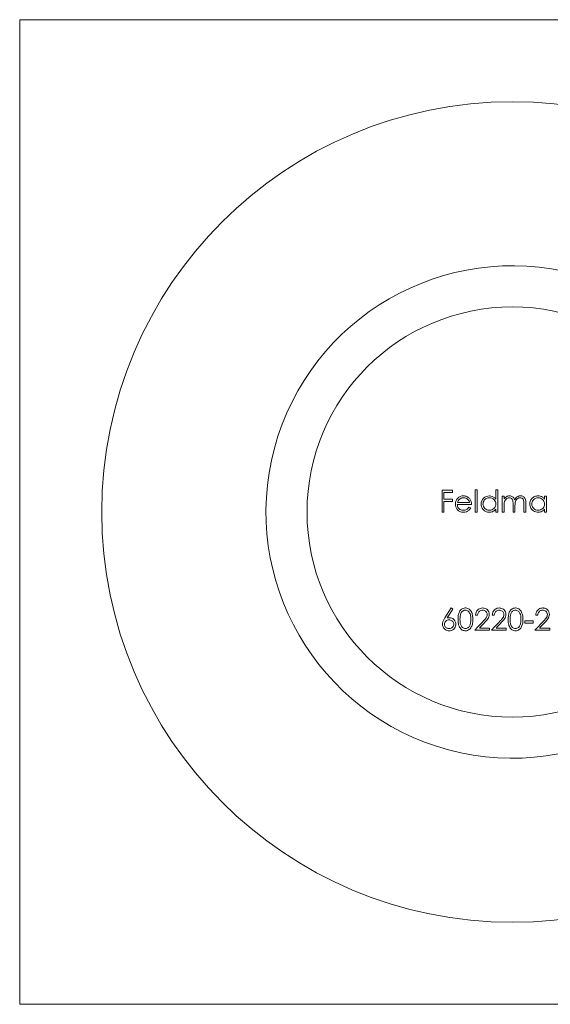
# Model space of a CAD drawing. Units: millimetres. Extents: x 5 to 292, y 5 to 205.
# Drawn here: x 131 to 137, y 46 to 58 of the extents above; entities that cross this region are included whole.
import ezdxf

# ---------------------------------------------------------------- set-up
doc = ezdxf.new("R2010")
doc.units = ezdxf.units.MM

msp = doc.modelspace()

# ---------------------------------------------------------------- linework, layer by layer
at = {"color": 7, "linetype": 'Continuous', "lineweight": 15}
for p, q in [((130.903, 57.513), (130.903, 45.513)), ((142.903, 57.513), (130.903, 57.513)), ((136.047, 51.513), (136.07, 51.513)), ((136.45, 51.513), (136.474, 51.513)), ((136.701, 51.513), (136.725, 51.513)), ((136.779, 51.513), (136.803, 51.513)), ((136.912, 51.513), (136.935, 51.513)), ((137.044, 51.513), (137.068, 51.513)), ((137.295, 51.513), (137.319, 51.513)), ((136.16, 50.344), (136.081, 50.223)), ((136.109, 50.222), (136.179, 50.329)), ((137.056, 50.188), (137.056, 50.16)), ((136.829, 50.072), (136.829, 50.099)), ((130.903, 45.513), (142.903, 45.513))]:
    msp.add_line(p, q, dxfattribs=at)
for radius in [5, 2.5]:
    msp.add_circle((136.903, 51.513), radius, dxfattribs=at)
at = {"color": 7, "linetype": 'Continuous', "lineweight": 0}
msp.add_arc((136.903, 51.513), 3, 75, 345, dxfattribs=at)
at = {"color": 7, "linetype": 'Continuous', "lineweight": 15}
for points in [[(136.176, 51.778), (136.133, 51.778), (136.09, 51.778), (136.047, 51.778)], [(136.047, 51.778), (136.047, 51.691), (136.047, 51.601), (136.047, 51.513)], [(136.07, 51.669), (136.07, 51.697), (136.07, 51.724), (136.07, 51.751)], [(136.07, 51.751), (136.105, 51.751), (136.14, 51.751), (136.176, 51.751)], [(136.176, 51.751), (136.176, 51.76), (136.176, 51.769), (136.176, 51.778)], [(136.474, 51.785), (136.466, 51.785), (136.458, 51.785), (136.45, 51.785)], [(136.45, 51.785), (136.45, 51.697), (136.45, 51.605), (136.45, 51.513)], [(136.474, 51.785), (136.474, 51.697), (136.474, 51.605), (136.474, 51.513)], [(136.701, 51.785), (136.701, 51.747), (136.701, 51.709), (136.701, 51.669)], [(136.725, 51.785), (136.717, 51.785), (136.709, 51.785), (136.701, 51.785)], [(136.07, 51.513), (136.07, 51.556), (136.07, 51.599), (136.07, 51.642)], [(136.176, 51.642), (136.176, 51.651), (136.176, 51.66), (136.176, 51.669)], [(136.233, 51.605), (136.291, 51.605), (136.349, 51.605), (136.406, 51.605)], [(136.383, 51.629), (136.334, 51.629), (136.285, 51.629), (136.236, 51.629)], [(136.803, 51.707), (136.795, 51.707), (136.787, 51.707), (136.779, 51.707)], [(136.803, 51.673), (136.803, 51.684), (136.803, 51.695), (136.803, 51.707)], [(137.044, 51.618), (137.044, 51.584), (137.044, 51.549), (137.044, 51.513)], [(137.068, 51.618), (137.068, 51.584), (137.068, 51.549), (137.068, 51.513)], [(137.295, 51.707), (137.295, 51.695), (137.295, 51.683), (137.295, 51.671)], [(137.319, 51.707), (137.311, 51.707), (137.303, 51.707), (137.295, 51.707)], [(137.319, 51.707), (137.319, 51.644), (137.319, 51.578), (137.319, 51.513)], [(136.396, 51.563), (136.389, 51.567), (136.382, 51.571), (136.375, 51.574)], [(136.701, 51.547), (136.701, 51.536), (136.701, 51.524), (136.701, 51.513)], [(136.803, 51.595), (136.803, 51.569), (136.803, 51.541), (136.803, 51.513)], [(137.295, 51.547), (137.295, 51.536), (137.295, 51.524), (137.295, 51.513)], [(136.179, 50.329), (136.173, 50.334), (136.166, 50.339), (136.16, 50.344)], [(136.548, 50.182), (136.514, 50.145), (136.479, 50.109), (136.445, 50.072)], [(136.455, 50.255), (136.463, 50.255), (136.471, 50.255), (136.479, 50.255)], [(136.502, 50.099), (136.524, 50.123), (136.546, 50.146), (136.568, 50.17)], [(136.751, 50.182), (136.717, 50.145), (136.683, 50.109), (136.649, 50.072)], [(136.659, 50.255), (136.667, 50.255), (136.675, 50.255), (136.683, 50.255)], [(136.705, 50.099), (136.727, 50.123), (136.75, 50.146), (136.772, 50.17)], [(137.158, 50.188), (137.124, 50.188), (137.09, 50.188), (137.056, 50.188)], [(137.056, 50.16), (137.09, 50.16), (137.124, 50.16), (137.158, 50.16)], [(137.158, 50.16), (137.158, 50.169), (137.158, 50.179), (137.158, 50.188)], [(137.281, 50.182), (137.246, 50.145), (137.212, 50.109), (137.178, 50.072)], [(137.188, 50.255), (137.196, 50.255), (137.204, 50.255), (137.212, 50.255)], [(137.235, 50.099), (137.257, 50.123), (137.279, 50.146), (137.301, 50.17)], [(136.445, 50.072), (136.505, 50.072), (136.565, 50.072), (136.625, 50.072)], [(136.625, 50.099), (136.584, 50.099), (136.543, 50.099), (136.502, 50.099)], [(136.625, 50.072), (136.625, 50.081), (136.625, 50.09), (136.625, 50.099)], [(136.649, 50.072), (136.708, 50.072), (136.768, 50.072), (136.829, 50.072)], [(136.829, 50.099), (136.788, 50.099), (136.746, 50.099), (136.705, 50.099)], [(137.178, 50.072), (137.238, 50.072), (137.298, 50.072), (137.358, 50.072)], [(137.358, 50.099), (137.317, 50.099), (137.276, 50.099), (137.235, 50.099)], [(137.358, 50.072), (137.358, 50.081), (137.358, 50.09), (137.358, 50.099)]]:
    msp.add_open_spline(points, degree=3, dxfattribs=at)
for points, knots in [([(136.725, 51.785), (136.725, 51.742), (136.725, 51.698), (136.725, 51.608), (136.725, 51.561), (136.725, 51.513)], [0, 0, 0, 0, 0.5, 0.5, 1, 1, 1, 1]), ([(136.176, 51.669), (136.158, 51.669), (136.141, 51.669), (136.124, 51.669), (136.106, 51.669), (136.088, 51.669), (136.07, 51.669)], [0.0003874243, 0.0003874243, 0.0003874243, 0.0003874243, 0.0004478482, 0.0004478482, 0.0004478482, 0.000509468, 0.000509468, 0.000509468, 0.000509468]), ([(136.07, 51.642), (136.088, 51.642), (136.106, 51.642), (136.123, 51.642), (136.141, 51.642), (136.158, 51.642), (136.176, 51.642)], [0.0007895152, 0.0007895152, 0.0007895152, 0.0007895152, 0.000851135, 0.000851135, 0.000851135, 0.0009117572, 0.0009117572, 0.0009117572, 0.0009117572]), ([(136.232, 51.674), (136.228, 51.669), (136.225, 51.665), (136.222, 51.66), (136.217, 51.651), (136.214, 51.641), (136.212, 51.631), (136.21, 51.624), (136.21, 51.617), (136.21, 51.609)], [0, 0, 0, 0, 0.00001745417, 0.00001745417, 0.00001745417, 0.00004820972, 0.00004820972, 0.00004820972, 0.00007039546, 0.00007039546, 0.00007039546, 0.00007039546]), ([(136.21, 51.609), (136.21, 51.598), (136.211, 51.586), (136.215, 51.575), (136.219, 51.564), (136.225, 51.554), (136.231, 51.545), (136.238, 51.536), (136.247, 51.528), (136.256, 51.522), (136.265, 51.517), (136.275, 51.514), (136.285, 51.512), (136.292, 51.51), (136.299, 51.51), (136.307, 51.51)], [0, 0, 0, 0, 0.000035436, 0.000035436, 0.000035436, 0.0000707978, 0.0000707978, 0.0000707978, 0.0001080202, 0.0001080202, 0.0001080202, 0.0001422967, 0.0001422967, 0.0001422967, 0.0001679148, 0.0001679148, 0.0001679148, 0.0001679148]), ([(136.307, 51.71), (136.295, 51.71), (136.281, 51.708), (136.269, 51.703), (136.262, 51.7), (136.256, 51.696), (136.25, 51.692), (136.243, 51.687), (136.237, 51.68), (136.232, 51.674)], [0, 0, 0, 0, 0.00004399257, 0.00004399257, 0.00004399257, 0.00006821837, 0.00006821837, 0.00006821837, 0.00009429634, 0.00009429634, 0.00009429634, 0.00009429634]), ([(136.304, 51.534), (136.295, 51.534), (136.285, 51.535), (136.276, 51.539), (136.269, 51.542), (136.262, 51.546), (136.256, 51.552), (136.25, 51.558), (136.244, 51.565), (136.24, 51.573), (136.237, 51.58), (136.235, 51.587), (136.234, 51.595), (136.234, 51.599), (136.233, 51.602), (136.233, 51.605)], [0, 0, 0, 0, 0.0000324832, 0.0000324832, 0.0000324832, 0.0000600381, 0.0000600381, 0.0000600381, 0.0000877746, 0.0000877746, 0.0000877746, 0.0001120558, 0.0001120558, 0.0001120558, 0.0001213625, 0.0001213625, 0.0001213625, 0.0001213625]), ([(136.236, 51.629), (136.237, 51.632), (136.238, 51.636), (136.24, 51.639), (136.242, 51.647), (136.246, 51.654), (136.251, 51.66), (136.253, 51.663), (136.256, 51.666), (136.259, 51.668)], [0, 0, 0, 0, 0.0000116199, 0.0000116199, 0.0000116199, 0.00003526701, 0.00003526701, 0.00003526701, 0.00004738922, 0.00004738922, 0.00004738922, 0.00004738922]), ([(136.259, 51.668), (136.265, 51.674), (136.273, 51.678), (136.28, 51.681), (136.285, 51.683), (136.29, 51.684), (136.294, 51.685), (136.299, 51.686), (136.304, 51.686), (136.309, 51.686)], [0, 0, 0, 0, 0.00002743501, 0.00002743501, 0.00002743501, 0.00004338195, 0.00004338195, 0.00004338195, 0.00005982425, 0.00005982425, 0.00005982425, 0.00005982425]), ([(136.385, 51.672), (136.377, 51.682), (136.368, 51.691), (136.357, 51.697), (136.346, 51.704), (136.333, 51.708), (136.32, 51.709), (136.316, 51.71), (136.312, 51.71), (136.307, 51.71)], [0, 0, 0, 0, 0.0000429569, 0.0000429569, 0.0000429569, 0.0000886436, 0.0000886436, 0.0000886436, 0.0001032116, 0.0001032116, 0.0001032116, 0.0001032116]), ([(136.309, 51.686), (136.319, 51.686), (136.33, 51.684), (136.34, 51.68), (136.348, 51.676), (136.356, 51.672), (136.363, 51.666), (136.368, 51.66), (136.373, 51.654), (136.376, 51.647), (136.379, 51.641), (136.381, 51.635), (136.383, 51.629)], [0, 0, 0, 0, 0.000037867, 0.000037867, 0.000037867, 0.0000681663, 0.0000681663, 0.0000681663, 0.0000934864, 0.0000934864, 0.0000934864, 0.0001135094, 0.0001135094, 0.0001135094, 0.0001135094]), ([(136.406, 51.605), (136.406, 51.617), (136.405, 51.629), (136.401, 51.64), (136.4, 51.646), (136.397, 51.651), (136.395, 51.657), (136.392, 51.662), (136.389, 51.667), (136.385, 51.672)], [0, 0, 0, 0, 0.00003618443, 0.00003618443, 0.00003618443, 0.00005506231, 0.00005506231, 0.00005506231, 0.00007464533, 0.00007464533, 0.00007464533, 0.00007464533]), ([(136.623, 51.71), (136.598, 51.709), (136.573, 51.701), (136.534, 51.664), (136.522, 51.638), (136.522, 51.61)], [0, 0, 0, 0, 0.5, 0.5, 1, 1, 1, 1]), ([(136.522, 51.61), (136.522, 51.599), (136.523, 51.587), (136.527, 51.577), (136.531, 51.566), (136.537, 51.556), (136.543, 51.548), (136.552, 51.537), (136.562, 51.529), (136.573, 51.523), (136.584, 51.516), (136.596, 51.512), (136.608, 51.511), (136.613, 51.51), (136.618, 51.51), (136.622, 51.51)], [0, 0, 0, 0, 0.0000351462, 0.0000351462, 0.0000351462, 0.0000705028, 0.0000705028, 0.0000705028, 0.0001132616, 0.0001132616, 0.0001132616, 0.0001557108, 0.0001557108, 0.0001557108, 0.0001725937, 0.0001725937, 0.0001725937, 0.0001725937]), ([(136.545, 51.61), (136.546, 51.618), (136.547, 51.627), (136.549, 51.634), (136.552, 51.642), (136.556, 51.649), (136.561, 51.656), (136.566, 51.662), (136.571, 51.668), (136.578, 51.672), (136.584, 51.676), (136.591, 51.68), (136.598, 51.682), (136.606, 51.685), (136.615, 51.686), (136.623, 51.686)], [0, 0, 0, 0, 0.0000244631, 0.0000244631, 0.0000244631, 0.0000490316, 0.0000490316, 0.0000490316, 0.0000728853, 0.0000728853, 0.0000728853, 0.0000967442, 0.0000967442, 0.0000967442, 0.0001252771, 0.0001252771, 0.0001252771, 0.0001252771]), ([(136.623, 51.534), (136.612, 51.534), (136.601, 51.536), (136.591, 51.54), (136.583, 51.544), (136.575, 51.549), (136.568, 51.556), (136.561, 51.563), (136.556, 51.571), (136.552, 51.58), (136.548, 51.589), (136.546, 51.6), (136.545, 51.61)], [0, 0, 0, 0, 0.0000379395, 0.0000379395, 0.0000379395, 0.0000694749, 0.0000694749, 0.0000694749, 0.0001011506, 0.0001011506, 0.0001011506, 0.0001326517, 0.0001326517, 0.0001326517, 0.0001326517]), ([(136.701, 51.669), (136.693, 51.68), (136.684, 51.689), (136.673, 51.696), (136.663, 51.702), (136.653, 51.706), (136.641, 51.708), (136.635, 51.71), (136.629, 51.71), (136.623, 51.71)], [0, 0, 0, 0, 0.0000458355, 0.0000458355, 0.0000458355, 0.0000850186, 0.0000850186, 0.0000850186, 0.0001051032, 0.0001051032, 0.0001051032, 0.0001051032]), ([(136.623, 51.686), (136.634, 51.686), (136.644, 51.684), (136.654, 51.681), (136.664, 51.677), (136.673, 51.671), (136.68, 51.663), (136.687, 51.656), (136.693, 51.647), (136.697, 51.637), (136.7, 51.628), (136.701, 51.619), (136.701, 51.609)], [0, 0, 0, 0, 0.0000351183, 0.0000351183, 0.0000351183, 0.0000721877, 0.0000721877, 0.0000721877, 0.0001077252, 0.0001077252, 0.0001077252, 0.0001372885, 0.0001372885, 0.0001372885, 0.0001372885]), ([(136.701, 51.609), (136.701, 51.602), (136.701, 51.595), (136.699, 51.588), (136.697, 51.581), (136.693, 51.574), (136.689, 51.568), (136.686, 51.562), (136.682, 51.558), (136.677, 51.554), (136.67, 51.548), (136.663, 51.543), (136.655, 51.54), (136.647, 51.536), (136.638, 51.534), (136.629, 51.534), (136.627, 51.534), (136.625, 51.534), (136.623, 51.534)], [0, 0, 0, 0, 0.0000221013, 0.0000221013, 0.0000221013, 0.0000445356, 0.0000445356, 0.0000445356, 0.0000635598, 0.0000635598, 0.0000635598, 0.000092579, 0.000092579, 0.000092579, 0.0001226002, 0.0001226002, 0.0001226002, 0.0001295917, 0.0001295917, 0.0001295917, 0.0001295917]), ([(136.779, 51.707), (136.779, 51.676), (136.779, 51.645), (136.779, 51.581), (136.779, 51.547), (136.779, 51.513)], [0, 0, 0, 0, 0.5, 0.5, 1, 1, 1, 1]), ([(136.83, 51.7), (136.826, 51.697), (136.822, 51.694), (136.818, 51.691), (136.815, 51.688), (136.813, 51.685), (136.81, 51.682), (136.808, 51.679), (136.805, 51.676), (136.803, 51.673)], [0, 0, 0, 0, 0.00001510023, 0.00001510023, 0.00001510023, 0.00002700552, 0.00002700552, 0.00002700552, 0.00003902747, 0.00003902747, 0.00003902747, 0.00003902747]), ([(136.803, 51.595), (136.803, 51.605), (136.803, 51.615), (136.805, 51.625), (136.806, 51.635), (136.809, 51.646), (136.814, 51.655), (136.817, 51.661), (136.821, 51.666), (136.826, 51.671), (136.831, 51.675), (136.837, 51.679), (136.843, 51.682), (136.849, 51.684), (136.856, 51.686), (136.862, 51.686), (136.864, 51.686), (136.865, 51.686), (136.866, 51.686)], [0, 0, 0, 0, 0.000032851, 0.000032851, 0.000032851, 0.0000662859, 0.0000662859, 0.0000662859, 0.0000865877, 0.0000865877, 0.0000865877, 0.0001069072, 0.0001069072, 0.0001069072, 0.0001267518, 0.0001267518, 0.0001267518, 0.0001299251, 0.0001299251, 0.0001299251, 0.0001299251]), ([(136.87, 51.71), (136.866, 51.71), (136.863, 51.71), (136.859, 51.709), (136.856, 51.709), (136.853, 51.708), (136.849, 51.707), (136.843, 51.706), (136.836, 51.703), (136.83, 51.7)], [0, 0, 0, 0, 0.00001039267, 0.00001039267, 0.00001039267, 0.0000208239, 0.0000208239, 0.0000208239, 0.00004160224, 0.00004160224, 0.00004160224, 0.00004160224]), ([(136.866, 51.686), (136.872, 51.686), (136.878, 51.685), (136.884, 51.683), (136.889, 51.681), (136.894, 51.677), (136.898, 51.674), (136.901, 51.67), (136.904, 51.667), (136.906, 51.662), (136.909, 51.655), (136.91, 51.647), (136.911, 51.64), (136.911, 51.63), (136.912, 51.621), (136.912, 51.612)], [0, 0, 0, 0, 0.0000191218, 0.0000191218, 0.0000191218, 0.0000366935, 0.0000366935, 0.0000366935, 0.0000518862, 0.0000518862, 0.0000518862, 0.0000788312, 0.0000788312, 0.0000788312, 0.000111253, 0.000111253, 0.000111253, 0.000111253]), ([(136.931, 51.663), (136.928, 51.671), (136.925, 51.679), (136.92, 51.686), (136.916, 51.691), (136.912, 51.696), (136.906, 51.699), (136.901, 51.703), (136.895, 51.705), (136.889, 51.707), (136.883, 51.709), (136.876, 51.71), (136.87, 51.71)], [0, 0, 0, 0, 0.00002867619, 0.00002867619, 0.00002867619, 0.00004879226, 0.00004879226, 0.00004879226, 0.00006872505, 0.00006872505, 0.00006872505, 0.00008822721, 0.00008822721, 0.00008822721, 0.00008822721]), ([(136.912, 51.612), (136.912, 51.605), (136.912, 51.598), (136.912, 51.592), (136.912, 51.579), (136.912, 51.566), (136.912, 51.554), (136.912, 51.547), (136.912, 51.54), (136.912, 51.533), (136.912, 51.53), (136.912, 51.526), (136.912, 51.522), (136.912, 51.52), (136.912, 51.518), (136.912, 51.516), (136.912, 51.515), (136.912, 51.514), (136.912, 51.513)], [0.000403071, 0.000403071, 0.000403071, 0.000403071, 0.000425981, 0.000425981, 0.000425981, 0.0004705648, 0.0004705648, 0.0004705648, 0.0004937741, 0.0004937741, 0.0004937741, 0.0005061024, 0.0005061024, 0.0005061024, 0.000513063, 0.000513063, 0.000513063, 0.0005157631, 0.0005157631, 0.0005157631, 0.0005157631]), ([(137.002, 51.71), (136.992, 51.71), (136.982, 51.708), (136.973, 51.704), (136.965, 51.7), (136.958, 51.695), (136.951, 51.69), (136.943, 51.682), (136.937, 51.673), (136.931, 51.663)], [0, 0, 0, 0, 0.00003157413, 0.00003157413, 0.00003157413, 0.00006002916, 0.00006002916, 0.00006002916, 0.0000974165, 0.0000974165, 0.0000974165, 0.0000974165]), ([(136.935, 51.588), (136.936, 51.601), (136.936, 51.614), (136.938, 51.627), (136.939, 51.636), (136.941, 51.646), (136.946, 51.655), (136.95, 51.662), (136.955, 51.668), (136.961, 51.673), (136.967, 51.678), (136.974, 51.682), (136.982, 51.684), (136.987, 51.686), (136.993, 51.686), (136.998, 51.686)], [0, 0, 0, 0, 0.0000441036, 0.0000441036, 0.0000441036, 0.0000788432, 0.0000788432, 0.0000788432, 0.0001055563, 0.0001055563, 0.0001055563, 0.0001323558, 0.0001323558, 0.0001323558, 0.0001489918, 0.0001489918, 0.0001489918, 0.0001489918]), ([(136.998, 51.686), (137.004, 51.686), (137.01, 51.685), (137.016, 51.683), (137.02, 51.682), (137.024, 51.68), (137.027, 51.677), (137.03, 51.675), (137.033, 51.671), (137.036, 51.668), (137.038, 51.665), (137.039, 51.661), (137.04, 51.657), (137.044, 51.645), (137.044, 51.631), (137.044, 51.618)], [0, 0, 0, 0, 0.00001834775, 0.00001834775, 0.00001834775, 0.00003107824, 0.00003107824, 0.00003107824, 0.00004384941, 0.00004384941, 0.00004384941, 0.00005543286, 0.00005543286, 0.00005543286, 0.00009715431, 0.00009715431, 0.00009715431, 0.00009715431]), ([(137.068, 51.618), (137.068, 51.629), (137.067, 51.64), (137.066, 51.65), (137.064, 51.659), (137.062, 51.667), (137.059, 51.675), (137.056, 51.681), (137.053, 51.686), (137.048, 51.691), (137.044, 51.695), (137.039, 51.699), (137.034, 51.702), (137.028, 51.705), (137.022, 51.707), (137.017, 51.709), (137.012, 51.71), (137.007, 51.71), (137.002, 51.71)], [0, 0, 0, 0, 0.0000342437, 0.0000342437, 0.0000342437, 0.0000613078, 0.0000613078, 0.0000613078, 0.0000800821, 0.0000800821, 0.0000800821, 0.0000989212, 0.0000989212, 0.0000989212, 0.0001171308, 0.0001171308, 0.0001171308, 0.0001318754, 0.0001318754, 0.0001318754, 0.0001318754]), ([(137.217, 51.71), (137.203, 51.71), (137.188, 51.707), (137.176, 51.702), (137.163, 51.696), (137.152, 51.688), (137.142, 51.678), (137.133, 51.668), (137.125, 51.656), (137.12, 51.642), (137.117, 51.633), (137.116, 51.622), (137.115, 51.61)], [0, 0, 0, 0, 0.0000477192, 0.0000477192, 0.0000477192, 0.0000961272, 0.0000961272, 0.0000961272, 0.000143508, 0.000143508, 0.000143508, 0.000177866, 0.000177866, 0.000177866, 0.000177866]), ([(137.115, 51.61), (137.115, 51.602), (137.116, 51.592), (137.119, 51.583), (137.121, 51.574), (137.125, 51.566), (137.13, 51.558), (137.135, 51.549), (137.141, 51.542), (137.148, 51.536), (137.156, 51.529), (137.164, 51.524), (137.172, 51.519), (137.182, 51.514), (137.193, 51.512), (137.204, 51.51), (137.208, 51.51), (137.212, 51.51), (137.216, 51.51)], [0, 0, 0, 0, 0.0000274911, 0.0000274911, 0.0000274911, 0.0000554199, 0.0000554199, 0.0000554199, 0.0000861918, 0.0000861918, 0.0000861918, 0.000118201, 0.000118201, 0.000118201, 0.0001568998, 0.0001568998, 0.0001568998, 0.0001705677, 0.0001705677, 0.0001705677, 0.0001705677]), ([(137.139, 51.61), (137.139, 51.619), (137.141, 51.628), (137.143, 51.636), (137.146, 51.643), (137.15, 51.65), (137.155, 51.657), (137.161, 51.664), (137.168, 51.67), (137.175, 51.675), (137.183, 51.679), (137.192, 51.683), (137.202, 51.685), (137.207, 51.686), (137.212, 51.686), (137.217, 51.686)], [0, 0, 0, 0, 0.0000272042, 0.0000272042, 0.0000272042, 0.0000542403, 0.0000542403, 0.0000542403, 0.0000851184, 0.0000851184, 0.0000851184, 0.000118237, 0.000118237, 0.000118237, 0.0001356493, 0.0001356493, 0.0001356493, 0.0001356493]), ([(137.217, 51.534), (137.206, 51.534), (137.195, 51.536), (137.185, 51.54), (137.177, 51.544), (137.17, 51.548), (137.164, 51.554), (137.158, 51.56), (137.152, 51.567), (137.148, 51.575), (137.145, 51.581), (137.142, 51.588), (137.141, 51.594), (137.14, 51.599), (137.139, 51.605), (137.139, 51.61)], [0, 0, 0, 0, 0.0000379587, 0.0000379587, 0.0000379587, 0.0000651907, 0.0000651907, 0.0000651907, 0.0000927732, 0.0000927732, 0.0000927732, 0.0001124812, 0.0001124812, 0.0001124812, 0.0001285589, 0.0001285589, 0.0001285589, 0.0001285589]), ([(137.295, 51.671), (137.288, 51.68), (137.281, 51.688), (137.272, 51.694), (137.263, 51.7), (137.253, 51.704), (137.243, 51.707), (137.234, 51.709), (137.225, 51.71), (137.217, 51.71)], [0, 0, 0, 0, 0.00003344417, 0.00003344417, 0.00003344417, 0.00006725723, 0.00006725723, 0.00006725723, 0.00009636012, 0.00009636012, 0.00009636012, 0.00009636012]), ([(137.217, 51.686), (137.227, 51.686), (137.238, 51.685), (137.248, 51.68), (137.256, 51.677), (137.263, 51.673), (137.27, 51.667), (137.276, 51.661), (137.282, 51.654), (137.286, 51.646), (137.29, 51.639), (137.293, 51.631), (137.294, 51.623), (137.295, 51.619), (137.295, 51.614), (137.295, 51.609)], [0, 0, 0, 0, 0.0000351732, 0.0000351732, 0.0000351732, 0.0000616707, 0.0000616707, 0.0000616707, 0.0000882376, 0.0000882376, 0.0000882376, 0.0001123938, 0.0001123938, 0.0001123938, 0.0001261454, 0.0001261454, 0.0001261454, 0.0001261454]), ([(137.295, 51.609), (137.295, 51.6), (137.294, 51.591), (137.291, 51.583), (137.288, 51.575), (137.283, 51.567), (137.278, 51.561), (137.273, 51.555), (137.266, 51.55), (137.26, 51.546), (137.251, 51.54), (137.24, 51.536), (137.23, 51.535), (137.226, 51.534), (137.221, 51.534), (137.217, 51.534)], [0, 0, 0, 0, 0.0000274646, 0.0000274646, 0.0000274646, 0.0000551082, 0.0000551082, 0.0000551082, 0.0000809447, 0.0000809447, 0.0000809447, 0.0001176864, 0.0001176864, 0.0001176864, 0.000132961, 0.000132961, 0.000132961, 0.000132961]), ([(136.375, 51.574), (136.368, 51.564), (136.36, 51.554), (136.351, 51.548), (136.343, 51.542), (136.334, 51.538), (136.324, 51.536), (136.318, 51.534), (136.311, 51.534), (136.304, 51.534)], [0, 0, 0, 0, 0.00003822994, 0.00003822994, 0.00003822994, 0.00007053887, 0.00007053887, 0.00007053887, 0.00009426854, 0.00009426854, 0.00009426854, 0.00009426854]), ([(136.307, 51.51), (136.32, 51.51), (136.333, 51.512), (136.345, 51.516), (136.354, 51.52), (136.364, 51.525), (136.372, 51.532), (136.38, 51.539), (136.387, 51.548), (136.393, 51.558), (136.394, 51.56), (136.395, 51.561), (136.396, 51.563)], [0, 0, 0, 0, 0.0000449105, 0.0000449105, 0.0000449105, 0.0000798714, 0.0000798714, 0.0000798714, 0.0001151825, 0.0001151825, 0.0001151825, 0.0001215921, 0.0001215921, 0.0001215921, 0.0001215921]), ([(136.622, 51.51), (136.635, 51.51), (136.649, 51.512), (136.661, 51.517), (136.668, 51.52), (136.675, 51.523), (136.682, 51.528), (136.689, 51.533), (136.695, 51.54), (136.701, 51.547)], [0, 0, 0, 0, 0.000045638, 0.000045638, 0.000045638, 0.0000722749, 0.0000722749, 0.0000722749, 0.0001008044, 0.0001008044, 0.0001008044, 0.0001008044]), ([(136.935, 51.588), (136.935, 51.577), (136.935, 51.565), (136.935, 51.54), (136.935, 51.527), (136.935, 51.513)], [0, 0, 0, 0, 0.5, 0.5, 1, 1, 1, 1]), ([(137.216, 51.51), (137.229, 51.51), (137.242, 51.512), (137.255, 51.517), (137.262, 51.52), (137.269, 51.524), (137.276, 51.528), (137.283, 51.534), (137.289, 51.54), (137.295, 51.547)], [0, 0, 0, 0, 0.0000456379, 0.0000456379, 0.0000456379, 0.0000728707, 0.0000728707, 0.0000728707, 0.0001017536, 0.0001017536, 0.0001017536, 0.0001017536]), ([(136.33, 50.344), (136.321, 50.343), (136.312, 50.342), (136.304, 50.339), (136.296, 50.336), (136.289, 50.332), (136.282, 50.327), (136.275, 50.322), (136.269, 50.315), (136.264, 50.308), (136.256, 50.295), (136.251, 50.281), (136.247, 50.267), (136.243, 50.247), (136.242, 50.225), (136.242, 50.204)], [0, 0, 0, 0, 0.0000280166, 0.0000280166, 0.0000280166, 0.0000559767, 0.0000559767, 0.0000559767, 0.0000865363, 0.0000865363, 0.0000865363, 0.0001384439, 0.0001384439, 0.0001384439, 0.0002097908, 0.0002097908, 0.0002097908, 0.0002097908]), ([(136.265, 50.205), (136.266, 50.219), (136.266, 50.233), (136.268, 50.247), (136.27, 50.261), (136.274, 50.275), (136.281, 50.287), (136.285, 50.293), (136.29, 50.299), (136.296, 50.304), (136.303, 50.309), (136.31, 50.313), (136.318, 50.315), (136.322, 50.316), (136.327, 50.316), (136.331, 50.316)], [0, 0, 0, 0, 0.0000482505, 0.0000482505, 0.0000482505, 0.0000975684, 0.0000975684, 0.0000975684, 0.0001243901, 0.0001243901, 0.0001243901, 0.0001513164, 0.0001513164, 0.0001513164, 0.0001649562, 0.0001649562, 0.0001649562, 0.0001649562]), ([(136.422, 50.204), (136.421, 50.222), (136.421, 50.239), (136.417, 50.257), (136.415, 50.271), (136.41, 50.285), (136.403, 50.299), (136.399, 50.306), (136.393, 50.313), (136.387, 50.32), (136.382, 50.325), (136.376, 50.33), (136.369, 50.334), (136.362, 50.338), (136.355, 50.34), (136.347, 50.342), (136.341, 50.343), (136.336, 50.344), (136.33, 50.344)], [0, 0, 0, 0, 0.0000595033, 0.0000595033, 0.0000595033, 0.0001085981, 0.0001085981, 0.0001085981, 0.0001360353, 0.0001360353, 0.0001360353, 0.000159407, 0.000159407, 0.000159407, 0.0001828338, 0.0001828338, 0.0001828338, 0.0001999947, 0.0001999947, 0.0001999947, 0.0001999947]), ([(136.331, 50.316), (136.337, 50.316), (136.343, 50.316), (136.348, 50.314), (136.353, 50.312), (136.359, 50.309), (136.364, 50.305), (136.368, 50.302), (136.373, 50.298), (136.376, 50.293), (136.381, 50.286), (136.385, 50.278), (136.388, 50.271), (136.394, 50.255), (136.396, 50.238), (136.397, 50.222), (136.398, 50.216), (136.398, 50.211), (136.398, 50.205)], [0, 0, 0, 0, 0.0000174414, 0.0000174414, 0.0000174414, 0.0000349295, 0.0000349295, 0.0000349295, 0.0000526736, 0.0000526736, 0.0000526736, 0.0000802256, 0.0000802256, 0.0000802256, 0.0001353138, 0.0001353138, 0.0001353138, 0.0001557181, 0.0001557181, 0.0001557181, 0.0001557181]), ([(136.542, 50.344), (136.532, 50.343), (136.522, 50.342), (136.514, 50.339), (136.505, 50.336), (136.497, 50.332), (136.49, 50.327), (136.481, 50.32), (136.474, 50.311), (136.468, 50.302), (136.463, 50.293), (136.459, 50.283), (136.457, 50.273), (136.456, 50.267), (136.456, 50.261), (136.455, 50.255)], [0, 0, 0, 0, 0.0000294254, 0.0000294254, 0.0000294254, 0.0000589904, 0.0000589904, 0.0000589904, 0.0000962188, 0.0000962188, 0.0000962188, 0.0001330665, 0.0001330665, 0.0001330665, 0.0001529786, 0.0001529786, 0.0001529786, 0.0001529786]), ([(136.479, 50.255), (136.48, 50.267), (136.483, 50.279), (136.489, 50.289), (136.493, 50.295), (136.497, 50.3), (136.502, 50.304), (136.508, 50.308), (136.514, 50.312), (136.521, 50.314), (136.527, 50.316), (136.534, 50.316), (136.541, 50.316)], [0, 0, 0, 0, 0.0000408238, 0.0000408238, 0.0000408238, 0.0000634927, 0.0000634927, 0.0000634927, 0.0000863661, 0.0000863661, 0.0000863661, 0.0001062023, 0.0001062023, 0.0001062023, 0.0001062023]), ([(136.541, 50.316), (136.547, 50.316), (136.553, 50.316), (136.559, 50.314), (136.565, 50.312), (136.57, 50.309), (136.575, 50.306), (136.58, 50.302), (136.585, 50.298), (136.588, 50.293), (136.592, 50.288), (136.595, 50.282), (136.596, 50.277), (136.597, 50.272), (136.598, 50.267), (136.598, 50.263)], [0, 0, 0, 0, 0.00001834406, 0.00001834406, 0.00001834406, 0.00003695523, 0.00003695523, 0.00003695523, 0.00005624301, 0.00005624301, 0.00005624301, 0.00007575773, 0.00007575773, 0.00007575773, 0.00009169386, 0.00009169386, 0.00009169386, 0.00009169386]), ([(136.622, 50.265), (136.621, 50.276), (136.62, 50.287), (136.615, 50.297), (136.612, 50.305), (136.607, 50.313), (136.6, 50.319), (136.595, 50.325), (136.59, 50.33), (136.583, 50.333), (136.576, 50.337), (136.569, 50.34), (136.561, 50.342), (136.555, 50.343), (136.548, 50.343), (136.542, 50.344)], [0, 0, 0, 0, 0.0000369605, 0.0000369605, 0.0000369605, 0.0000660567, 0.0000660567, 0.0000660567, 0.000088848, 0.000088848, 0.000088848, 0.0001118641, 0.0001118641, 0.0001118641, 0.0001315481, 0.0001315481, 0.0001315481, 0.0001315481]), ([(136.745, 50.344), (136.736, 50.343), (136.727, 50.342), (136.718, 50.34), (136.71, 50.337), (136.702, 50.333), (136.695, 50.328), (136.687, 50.322), (136.679, 50.314), (136.674, 50.306), (136.668, 50.297), (136.664, 50.288), (136.662, 50.278), (136.66, 50.271), (136.659, 50.263), (136.659, 50.255)], [0, 0, 0, 0, 0.0000275385, 0.0000275385, 0.0000275385, 0.0000552513, 0.0000552513, 0.0000552513, 0.0000898456, 0.0000898456, 0.0000898456, 0.0001243155, 0.0001243155, 0.0001243155, 0.0001511476, 0.0001511476, 0.0001511476, 0.0001511476]), ([(136.683, 50.255), (136.684, 50.267), (136.687, 50.279), (136.693, 50.289), (136.696, 50.294), (136.7, 50.299), (136.705, 50.304), (136.71, 50.308), (136.717, 50.311), (136.723, 50.313), (136.73, 50.315), (136.737, 50.316), (136.744, 50.316)], [0, 0, 0, 0, 0.000041014, 0.000041014, 0.000041014, 0.0000621671, 0.0000621671, 0.0000621671, 0.0000835076, 0.0000835076, 0.0000835076, 0.0001047864, 0.0001047864, 0.0001047864, 0.0001047864]), ([(136.744, 50.316), (136.75, 50.316), (136.756, 50.316), (136.762, 50.314), (136.768, 50.312), (136.774, 50.309), (136.779, 50.306), (136.784, 50.302), (136.789, 50.297), (136.792, 50.292), (136.796, 50.287), (136.799, 50.281), (136.8, 50.275), (136.801, 50.271), (136.801, 50.267), (136.801, 50.263)], [0, 0, 0, 0, 0.00001843023, 0.00001843023, 0.00001843023, 0.00003706558, 0.00003706558, 0.00003706558, 0.00005781695, 0.00005781695, 0.00005781695, 0.00007897963, 0.00007897963, 0.00007897963, 0.00009299789, 0.00009299789, 0.00009299789, 0.00009299789]), ([(136.825, 50.265), (136.825, 50.276), (136.823, 50.286), (136.819, 50.296), (136.815, 50.305), (136.81, 50.313), (136.803, 50.32), (136.798, 50.325), (136.792, 50.33), (136.785, 50.334), (136.779, 50.338), (136.771, 50.34), (136.763, 50.342), (136.757, 50.343), (136.751, 50.343), (136.745, 50.344)], [0, 0, 0, 0, 0.0000369275, 0.0000369275, 0.0000369275, 0.0000682352, 0.0000682352, 0.0000682352, 0.0000919819, 0.0000919819, 0.0000919819, 0.0001160011, 0.0001160011, 0.0001160011, 0.0001336875, 0.0001336875, 0.0001336875, 0.0001336875]), ([(136.941, 50.344), (136.923, 50.343), (136.907, 50.338), (136.881, 50.318), (136.872, 50.305), (136.854, 50.264), (136.852, 50.234), (136.852, 50.204)], [0, 0, 0, 0, 0.25, 0.25, 0.5, 0.5, 1, 1, 1, 1]), ([(136.876, 50.205), (136.876, 50.228), (136.877, 50.251), (136.889, 50.284), (136.896, 50.295), (136.915, 50.311), (136.928, 50.316), (136.942, 50.316)], [0, 0, 0, 0, 0.5, 0.5, 0.75, 0.75, 1, 1, 1, 1]), ([(137.032, 50.204), (137.032, 50.223), (137.031, 50.242), (137.027, 50.26), (137.024, 50.275), (137.019, 50.29), (137.01, 50.303), (137.005, 50.311), (136.999, 50.319), (136.992, 50.325), (136.986, 50.33), (136.979, 50.335), (136.971, 50.338), (136.963, 50.341), (136.954, 50.343), (136.945, 50.344), (136.944, 50.344), (136.942, 50.344), (136.941, 50.344)], [0, 0, 0, 0, 0.0000651628, 0.0000651628, 0.0000651628, 0.0001192263, 0.0001192263, 0.0001192263, 0.000150759, 0.000150759, 0.000150759, 0.0001770109, 0.0001770109, 0.0001770109, 0.0002035137, 0.0002035137, 0.0002035137, 0.0002079441, 0.0002079441, 0.0002079441, 0.0002079441]), ([(136.942, 50.316), (136.948, 50.316), (136.954, 50.315), (136.959, 50.313), (136.965, 50.311), (136.97, 50.309), (136.974, 50.305), (136.979, 50.302), (136.984, 50.297), (136.988, 50.292), (136.994, 50.283), (136.998, 50.273), (137.001, 50.263), (137.007, 50.244), (137.008, 50.224), (137.008, 50.205)], [0, 0, 0, 0, 0.0000179675, 0.0000179675, 0.0000179675, 0.000035829, 0.000035829, 0.000035829, 0.0000562828, 0.0000562828, 0.0000562828, 0.0000934572, 0.0000934572, 0.0000934572, 0.0001617483, 0.0001617483, 0.0001617483, 0.0001617483]), ([(137.274, 50.344), (137.266, 50.343), (137.257, 50.343), (137.249, 50.34), (137.241, 50.338), (137.233, 50.334), (137.226, 50.329), (137.22, 50.325), (137.214, 50.32), (137.209, 50.314), (137.204, 50.308), (137.199, 50.3), (137.196, 50.293), (137.191, 50.281), (137.189, 50.268), (137.188, 50.255)], [0, 0, 0, 0, 0.0000255995, 0.0000255995, 0.0000255995, 0.0000515379, 0.0000515379, 0.0000515379, 0.0000746569, 0.0000746569, 0.0000746569, 0.0001022229, 0.0001022229, 0.0001022229, 0.0001458322, 0.0001458322, 0.0001458322, 0.0001458322]), ([(137.212, 50.255), (137.213, 50.266), (137.215, 50.277), (137.221, 50.287), (137.224, 50.292), (137.227, 50.297), (137.232, 50.301), (137.236, 50.305), (137.241, 50.309), (137.247, 50.311), (137.252, 50.313), (137.257, 50.315), (137.263, 50.316), (137.266, 50.316), (137.27, 50.316), (137.273, 50.316)], [0, 0, 0, 0, 0.0000372612, 0.0000372612, 0.0000372612, 0.0000554373, 0.0000554373, 0.0000554373, 0.0000736991, 0.0000736991, 0.0000736991, 0.0000903301, 0.0000903301, 0.0000903301, 0.0001005089, 0.0001005089, 0.0001005089, 0.0001005089]), ([(137.273, 50.316), (137.28, 50.316), (137.287, 50.315), (137.293, 50.313), (137.3, 50.311), (137.305, 50.308), (137.31, 50.304), (137.316, 50.299), (137.321, 50.293), (137.325, 50.287), (137.328, 50.281), (137.33, 50.274), (137.33, 50.266), (137.331, 50.265), (137.331, 50.264), (137.331, 50.263)], [0, 0, 0, 0, 0.0000210211, 0.0000210211, 0.0000210211, 0.00004212383, 0.00004212383, 0.00004212383, 0.0000675363, 0.0000675363, 0.0000675363, 0.00009279783, 0.00009279783, 0.00009279783, 0.00009673562, 0.00009673562, 0.00009673562, 0.00009673562]), ([(137.354, 50.265), (137.354, 50.276), (137.352, 50.286), (137.348, 50.296), (137.344, 50.306), (137.337, 50.316), (137.329, 50.324), (137.323, 50.329), (137.316, 50.334), (137.309, 50.337), (137.301, 50.34), (137.293, 50.342), (137.284, 50.343), (137.281, 50.343), (137.278, 50.344), (137.274, 50.344)], [0, 0, 0, 0, 0.0000369264, 0.0000369264, 0.0000369264, 0.0000756663, 0.0000756663, 0.0000756663, 0.0001023802, 0.0001023802, 0.0001023802, 0.0001292784, 0.0001292784, 0.0001292784, 0.0001390093, 0.0001390093, 0.0001390093, 0.0001390093]), ([(136.081, 50.223), (136.075, 50.213), (136.069, 50.203), (136.063, 50.192), (136.058, 50.181), (136.054, 50.169), (136.053, 50.157), (136.052, 50.153), (136.052, 50.15), (136.052, 50.146)], [0, 0, 0, 0, 0.00004191015, 0.00004191015, 0.00004191015, 0.00008450272, 0.00008450272, 0.00008450272, 0.00009678642, 0.00009678642, 0.00009678642, 0.00009678642]), ([(136.076, 50.145), (136.076, 50.152), (136.077, 50.16), (136.08, 50.166), (136.083, 50.173), (136.087, 50.179), (136.092, 50.184), (136.097, 50.188), (136.103, 50.192), (136.11, 50.194), (136.117, 50.197), (136.124, 50.198), (136.131, 50.198)], [0, 0, 0, 0, 0.00002470646, 0.00002470646, 0.00002470646, 0.00004976602, 0.00004976602, 0.00004976602, 0.00007352374, 0.00007352374, 0.00007352374, 0.0000960274, 0.0000960274, 0.0000960274, 0.0000960274]), ([(136.136, 50.225), (136.134, 50.225), (136.131, 50.225), (136.129, 50.225), (136.126, 50.225), (136.122, 50.224), (136.119, 50.224), (136.115, 50.223), (136.112, 50.223), (136.109, 50.222)], [0, 0, 0, 0, 0.00000728771, 0.00000728771, 0.00000728771, 0.00001825232, 0.00001825232, 0.00001825232, 0.00002926546, 0.00002926546, 0.00002926546, 0.00002926546]), ([(136.131, 50.198), (136.138, 50.198), (136.145, 50.197), (136.151, 50.195), (136.157, 50.193), (136.162, 50.191), (136.167, 50.188), (136.171, 50.185), (136.175, 50.181), (136.179, 50.177), (136.183, 50.172), (136.186, 50.167), (136.188, 50.162), (136.19, 50.158), (136.191, 50.153), (136.191, 50.148), (136.191, 50.147), (136.191, 50.146), (136.191, 50.145)], [0, 0, 0, 0, 0.00002090476, 0.00002090476, 0.00002090476, 0.00003777226, 0.00003777226, 0.00003777226, 0.00005454317, 0.00005454317, 0.00005454317, 0.00007233142, 0.00007233142, 0.00007233142, 0.00008825802, 0.00008825802, 0.00008825802, 0.00009145483, 0.00009145483, 0.00009145483, 0.00009145483]), ([(136.215, 50.147), (136.214, 50.157), (136.213, 50.168), (136.208, 50.178), (136.205, 50.185), (136.201, 50.192), (136.196, 50.198), (136.191, 50.204), (136.184, 50.209), (136.177, 50.214), (136.171, 50.218), (136.163, 50.221), (136.156, 50.223), (136.149, 50.224), (136.143, 50.225), (136.136, 50.225)], [0, 0, 0, 0, 0.000035955, 0.000035955, 0.000035955, 0.0000600983, 0.0000600983, 0.0000600983, 0.0000842152, 0.0000842152, 0.0000842152, 0.0001075015, 0.0001075015, 0.0001075015, 0.0001275156, 0.0001275156, 0.0001275156, 0.0001275156]), ([(136.242, 50.204), (136.242, 50.186), (136.243, 50.167), (136.246, 50.149), (136.248, 50.136), (136.252, 50.123), (136.259, 50.111), (136.263, 50.103), (136.268, 50.096), (136.274, 50.089), (136.28, 50.084), (136.286, 50.079), (136.293, 50.075), (136.3, 50.071), (136.308, 50.068), (136.315, 50.067), (136.32, 50.066), (136.325, 50.066), (136.33, 50.065)], [0, 0, 0, 0, 0.0000626062, 0.0000626062, 0.0000626062, 0.0001065063, 0.0001065063, 0.0001065063, 0.0001344166, 0.0001344166, 0.0001344166, 0.0001583274, 0.0001583274, 0.0001583274, 0.0001823538, 0.0001823538, 0.0001823538, 0.0001973772, 0.0001973772, 0.0001973772, 0.0001973772]), ([(136.331, 50.093), (136.318, 50.093), (136.305, 50.098), (136.285, 50.114), (136.279, 50.125), (136.266, 50.159), (136.266, 50.182), (136.265, 50.205)], [0, 0, 0, 0, 0.25, 0.25, 0.5, 0.5, 1, 1, 1, 1]), ([(136.33, 50.065), (136.339, 50.066), (136.348, 50.067), (136.356, 50.07), (136.365, 50.073), (136.372, 50.077), (136.379, 50.082), (136.386, 50.088), (136.392, 50.094), (136.397, 50.102), (136.406, 50.115), (136.412, 50.13), (136.416, 50.145), (136.42, 50.164), (136.421, 50.185), (136.422, 50.204)], [0, 0, 0, 0, 0.0000278845, 0.0000278845, 0.0000278845, 0.0000555882, 0.0000555882, 0.0000555882, 0.0000865417, 0.0000865417, 0.0000865417, 0.0001416998, 0.0001416998, 0.0001416998, 0.000210163, 0.000210163, 0.000210163, 0.000210163]), ([(136.398, 50.205), (136.398, 50.195), (136.397, 50.185), (136.396, 50.175), (136.395, 50.169), (136.394, 50.163), (136.393, 50.156), (136.392, 50.15), (136.39, 50.144), (136.388, 50.138)], [0, 0, 0, 0, 0.00003385158, 0.00003385158, 0.00003385158, 0.0000559469, 0.0000559469, 0.0000559469, 0.00007827351, 0.00007827351, 0.00007827351, 0.00007827351]), ([(136.598, 50.263), (136.598, 50.255), (136.596, 50.247), (136.594, 50.24), (136.589, 50.23), (136.582, 50.22), (136.575, 50.211), (136.566, 50.201), (136.557, 50.191), (136.548, 50.182)], [0, 0, 0, 0, 0.0000269083, 0.0000269083, 0.0000269083, 0.0000670116, 0.0000670116, 0.0000670116, 0.0001118474, 0.0001118474, 0.0001118474, 0.0001118474]), ([(136.568, 50.17), (136.581, 50.183), (136.593, 50.197), (136.603, 50.211), (136.609, 50.219), (136.613, 50.227), (136.617, 50.236), (136.62, 50.245), (136.621, 50.255), (136.622, 50.265)], [0, 0, 0, 0, 0.0000615766, 0.0000615766, 0.0000615766, 0.0000937774, 0.0000937774, 0.0000937774, 0.0001283976, 0.0001283976, 0.0001283976, 0.0001283976]), ([(136.801, 50.263), (136.801, 50.255), (136.8, 50.247), (136.797, 50.24), (136.793, 50.23), (136.786, 50.22), (136.778, 50.211), (136.77, 50.201), (136.761, 50.191), (136.751, 50.182)], [0, 0, 0, 0, 0.0000269072, 0.0000269072, 0.0000269072, 0.0000657583, 0.0000657583, 0.0000657583, 0.0001103505, 0.0001103505, 0.0001103505, 0.0001103505]), ([(136.772, 50.17), (136.784, 50.183), (136.797, 50.197), (136.807, 50.212), (136.812, 50.219), (136.817, 50.227), (136.82, 50.236), (136.824, 50.245), (136.825, 50.255), (136.825, 50.265)], [0, 0, 0, 0, 0.0000606574, 0.0000606574, 0.0000606574, 0.0000924761, 0.0000924761, 0.0000924761, 0.00012676, 0.00012676, 0.00012676, 0.00012676]), ([(136.852, 50.204), (136.852, 50.187), (136.853, 50.169), (136.856, 50.151), (136.859, 50.136), (136.864, 50.121), (136.872, 50.107), (136.876, 50.099), (136.882, 50.091), (136.889, 50.085), (136.895, 50.08), (136.902, 50.075), (136.909, 50.072), (136.917, 50.069), (136.925, 50.066), (136.934, 50.066), (136.936, 50.066), (136.938, 50.066), (136.941, 50.065)], [0, 0, 0, 0, 0.0000625809, 0.0000625809, 0.0000625809, 0.000116436, 0.000116436, 0.000116436, 0.0001470139, 0.0001470139, 0.0001470139, 0.000172441, 0.000172441, 0.000172441, 0.0001981962, 0.0001981962, 0.0001981962, 0.0002050851, 0.0002050851, 0.0002050851, 0.0002050851]), ([(136.942, 50.093), (136.928, 50.093), (136.915, 50.098), (136.896, 50.114), (136.889, 50.125), (136.876, 50.158), (136.876, 50.181), (136.876, 50.205)], [0, 0, 0, 0, 0.25, 0.25, 0.5, 0.5, 1, 1, 1, 1]), ([(136.941, 50.065), (136.958, 50.066), (136.975, 50.071), (137.001, 50.091), (137.01, 50.104), (137.03, 50.145), (137.032, 50.175), (137.032, 50.204)], [0, 0, 0, 0, 0.25, 0.25, 0.5, 0.5, 1, 1, 1, 1]), ([(137.008, 50.205), (137.008, 50.195), (137.008, 50.185), (137.007, 50.176), (137.006, 50.169), (137.005, 50.163), (137.004, 50.157), (137.002, 50.15), (137, 50.144), (136.998, 50.138)], [0, 0, 0, 0, 0.00003384944, 0.00003384944, 0.00003384944, 0.00005592194, 0.00005592194, 0.00005592194, 0.00007823384, 0.00007823384, 0.00007823384, 0.00007823384]), ([(137.331, 50.263), (137.33, 50.255), (137.329, 50.247), (137.326, 50.239), (137.323, 50.231), (137.318, 50.224), (137.312, 50.217), (137.302, 50.205), (137.292, 50.193), (137.281, 50.182)], [0, 0, 0, 0, 0.0000269517, 0.0000269517, 0.0000269517, 0.000055136, 0.000055136, 0.000055136, 0.0001042624, 0.0001042624, 0.0001042624, 0.0001042624]), ([(137.301, 50.17), (137.313, 50.183), (137.326, 50.197), (137.336, 50.212), (137.341, 50.219), (137.346, 50.228), (137.349, 50.236), (137.353, 50.246), (137.354, 50.255), (137.354, 50.265)], [0, 0, 0, 0, 0.0000571673, 0.0000571673, 0.0000571673, 0.000087471, 0.000087471, 0.000087471, 0.0001206002, 0.0001206002, 0.0001206002, 0.0001206002]), ([(136.052, 50.146), (136.052, 50.135), (136.054, 50.123), (136.059, 50.112), (136.062, 50.105), (136.066, 50.098), (136.072, 50.092), (136.077, 50.086), (136.084, 50.08), (136.091, 50.076), (136.098, 50.072), (136.105, 50.07), (136.112, 50.068), (136.118, 50.066), (136.125, 50.066), (136.132, 50.065)], [0, 0, 0, 0, 0.0000377096, 0.0000377096, 0.0000377096, 0.000062317, 0.000062317, 0.000062317, 0.0000871198, 0.0000871198, 0.0000871198, 0.0001093256, 0.0001093256, 0.0001093256, 0.0001296964, 0.0001296964, 0.0001296964, 0.0001296964]), ([(136.133, 50.093), (136.127, 50.093), (136.12, 50.093), (136.114, 50.096), (136.108, 50.097), (136.103, 50.1), (136.099, 50.103), (136.094, 50.106), (136.09, 50.11), (136.086, 50.114), (136.083, 50.119), (136.08, 50.124), (136.078, 50.129), (136.076, 50.134), (136.076, 50.14), (136.076, 50.145)], [0, 0, 0, 0, 0.00002018854, 0.00002018854, 0.00002018854, 0.0000370286, 0.0000370286, 0.0000370286, 0.00005380645, 0.00005380645, 0.00005380645, 0.00007082627, 0.00007082627, 0.00007082627, 0.00008887655, 0.00008887655, 0.00008887655, 0.00008887655]), ([(136.132, 50.065), (136.143, 50.066), (136.153, 50.067), (136.163, 50.071), (136.172, 50.075), (136.181, 50.08), (136.189, 50.087), (136.196, 50.093), (136.202, 50.101), (136.206, 50.11), (136.211, 50.119), (136.214, 50.129), (136.214, 50.139), (136.214, 50.141), (136.215, 50.144), (136.215, 50.147)], [0, 0, 0, 0, 0.0000336079, 0.0000336079, 0.0000336079, 0.000067175, 0.000067175, 0.000067175, 0.0001012475, 0.0001012475, 0.0001012475, 0.0001355916, 0.0001355916, 0.0001355916, 0.0001443474, 0.0001443474, 0.0001443474, 0.0001443474]), ([(136.191, 50.145), (136.191, 50.138), (136.19, 50.131), (136.187, 50.125), (136.184, 50.119), (136.18, 50.114), (136.175, 50.109), (136.171, 50.105), (136.165, 50.101), (136.159, 50.098), (136.152, 50.095), (136.144, 50.093), (136.136, 50.093), (136.135, 50.093), (136.134, 50.093), (136.133, 50.093)], [0, 0, 0, 0, 0.00002332135, 0.00002332135, 0.00002332135, 0.00004611843, 0.00004611843, 0.00004611843, 0.00006895775, 0.00006895775, 0.00006895775, 0.00009343738, 0.00009343738, 0.00009343738, 0.00009666811, 0.00009666811, 0.00009666811, 0.00009666811]), ([(136.388, 50.138), (136.384, 50.127), (136.379, 50.117), (136.37, 50.109), (136.366, 50.105), (136.36, 50.101), (136.354, 50.098), (136.348, 50.095), (136.341, 50.093), (136.334, 50.093), (136.333, 50.093), (136.332, 50.093), (136.331, 50.093)], [0, 0, 0, 0, 0.00003932436, 0.00003932436, 0.00003932436, 0.00006115164, 0.00006115164, 0.00006115164, 0.00008323618, 0.00008323618, 0.00008323618, 0.0000858169, 0.0000858169, 0.0000858169, 0.0000858169]), ([(136.998, 50.138), (136.995, 50.128), (136.99, 50.119), (136.983, 50.111), (136.979, 50.107), (136.974, 50.103), (136.968, 50.1), (136.963, 50.097), (136.957, 50.094), (136.951, 50.093), (136.948, 50.093), (136.945, 50.093), (136.942, 50.093)], [0, 0, 0, 0, 0.00003502927, 0.00003502927, 0.00003502927, 0.00005396771, 0.00005396771, 0.00005396771, 0.00007304472, 0.00007304472, 0.00007304472, 0.00008198347, 0.00008198347, 0.00008198347, 0.00008198347])]:
    msp.add_open_spline(points, degree=3, knots=knots, dxfattribs=at)

doc.saveas('drawing.dxf')
